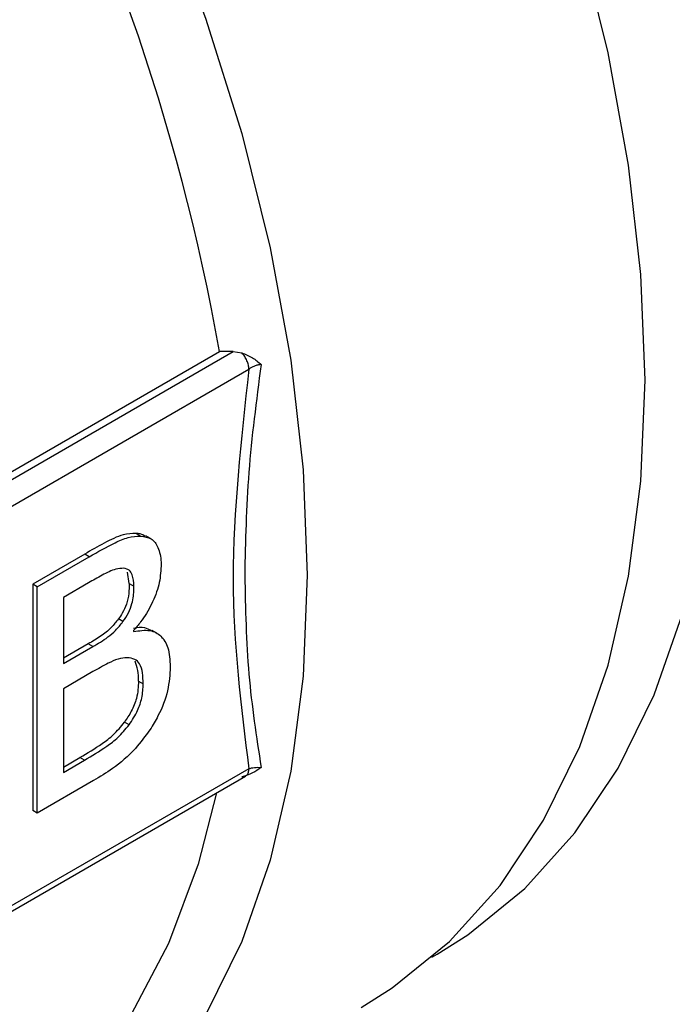
# Model space of a CAD drawing. Units: millimetres. Extents: x 5 to 415, y 5 to 292.
# Drawn here: x 376 to 378, y 205 to 207 of the extents above; entities that cross this region are included whole.
import ezdxf

# ---------------------------------------------------------------- set-up
doc = ezdxf.new("R2010")
doc.units = ezdxf.units.MM

msp = doc.modelspace()

# ---------------------------------------------------------------- linework, layer by layer
at = {"color": 7, "linetype": 'Continuous', "lineweight": 25}
for p, q in [((374.18641, 204.81123), (376.63409, 206.22425)), ((374.20262, 204.80188), (376.66619, 206.22407)), ((376.66619, 206.22407), (376.63409, 206.22425)), ((376.66619, 206.22407), (376.68649, 206.2213)), ((374.25701, 204.77047), (376.70323, 206.18265)), ((376.4374, 205.79525), (376.44828, 205.78897)), ((376.47109, 205.7833), (376.46021, 205.78958)), ((376.31601, 205.7468), (376.19349, 205.67608)), ((376.20437, 205.6698), (376.32689, 205.74052)), ((376.32689, 205.74052), (376.31601, 205.7468)), ((376.42129, 205.67735), (376.41717, 205.70409)), ((376.19349, 205.67608), (376.19349, 205.14218)), ((376.20437, 205.6698), (376.19349, 205.67608)), ((376.20437, 205.1359), (376.20437, 205.6698)), ((376.32464, 205.67865), (376.26582, 205.6447)), ((376.42129, 205.67735), (376.43217, 205.67107)), ((376.26582, 205.6447), (376.26582, 205.48851)), ((376.40632, 205.58736), (376.39544, 205.59364)), ((376.43142, 205.56637), (376.43142, 205.56378)), ((376.48585, 205.56032), (376.47497, 205.5666)), ((376.32463, 205.53502), (376.26582, 205.50107)), ((376.33551, 205.52874), (376.32463, 205.53502)), ((376.26582, 205.48851), (376.33551, 205.52874)), ((376.33551, 205.46947), (376.26582, 205.42924)), ((376.44302, 205.44718), (376.4539, 205.4409)), ((376.26582, 205.42924), (376.26582, 205.23195)), ((376.42056, 205.34377), (376.40968, 205.35005)), ((376.26582, 205.24451), (376.30477, 205.26699)), ((376.26582, 205.23195), (376.31565, 205.26071)), ((376.31565, 205.26071), (376.30477, 205.26699)), ((374.26574, 203.82034), (376.6956, 205.22306)), ((376.33701, 205.21247), (376.20437, 205.1359)), ((376.20437, 205.1359), (376.19349, 205.14218)), ((377.13467, 204.79579), (377.14693, 204.80287))]:
    msp.add_line(p, q, dxfattribs=at)
at = {"color": 8, "linetype": 'Continuous', "lineweight": 25}
msp.add_line((376.70323, 205.24048), (374.26268, 203.83158), dxfattribs=at)
at = {"color": 7, "linetype": 'Continuous', "lineweight": 25, "flags": 128}
for points in [[(375.17255, 209.19991), (375.18135, 209.19196), (375.38143, 208.99902), (375.57446, 208.78916), (375.75881, 208.56417), (375.93289, 208.32597), (376.09523, 208.07659), (376.24444, 207.81815), (376.37924, 207.55287), (376.49849, 207.283), (376.60117, 207.01085), (376.6864, 206.73874), (376.75346, 206.46899), (376.80177, 206.2039), (376.83092, 205.94574), (376.84067, 205.69671)], [(376.96828, 204.67753), (377.04129, 204.72367), (377.1761, 204.83331), (377.29535, 204.9655), (377.39803, 205.1191), (377.48326, 205.2928), (377.55032, 205.48513), (377.59863, 205.69443), (377.62778, 205.91894), (377.63753, 206.15672), (377.62778, 206.40575), (377.59863, 206.66392), (377.55032, 206.929), (377.48326, 207.19875)], [(376.84067, 205.69671), (376.83092, 205.45892), (376.80177, 205.23442), (376.75346, 205.02511), (376.6864, 204.83279), (376.60117, 204.65908), (376.49849, 204.50548), (376.37924, 204.3733), (376.24444, 204.26366), (376.09523, 204.17749), (375.93289, 204.11554), (375.75881, 204.07833), (375.68584, 204.07043)], [(377.14693, 204.80287), (377.21951, 204.84874), (377.35351, 204.95773), (377.47205, 205.08912), (377.57412, 205.24181), (377.65885, 205.41448), (377.7255, 205.60566)], [(376.62679, 205.18334), (376.58332, 205.01523), (376.51368, 204.82867), (376.42581, 204.66124), (376.32047, 204.51445), (376.19863, 204.38962), (376.06136, 204.28785), (376.03215, 204.27034)]]:
    msp.add_lwpolyline(points, dxfattribs=at)
at = {"color": 7, "linetype": 'Continuous', "lineweight": 25}
msp.add_arc((371.62882, 205.33166), 5.08423, 10.11123, 46.93951, dxfattribs=at)
msp.add_open_spline([(376.70323, 206.18265), (376.703, 206.18586), (376.70255, 206.19228), (376.69895, 206.20276), (376.69362, 206.21291), (376.68887, 206.2185), (376.68649, 206.2213)], degree=3, dxfattribs=at)
for points, knots in [([(376.68649, 206.2213), (376.69518, 206.21783), (376.7122, 206.21102), (376.72551, 206.19944), (376.73203, 206.19376)], [0, 0, 0, 0, 0.5101464, 1, 1, 1, 1]), ([(376.70323, 206.18265), (376.68474, 206.01492), (376.64775, 205.67952), (376.68474, 205.38682), (376.70323, 205.24048)], [0, 0, 0, 0, 0.50005524, 1, 1, 1, 1]), ([(376.73203, 206.19376), (376.72077, 206.10828), (376.69837, 205.93821), (376.69507, 205.77692), (376.69342, 205.69671)], [0, 0, 0, 0, 0.5026773, 1, 1, 1, 1]), ([(376.73203, 206.19376), (376.72938, 206.19337), (376.72405, 206.19258), (376.71642, 206.19009), (376.70925, 206.18685), (376.70524, 206.18405), (376.70323, 206.18265)], [0, 0, 0, 0, 0.24692274, 0.49713243, 0.74885678, 1, 1, 1, 1]), ([(376.4374, 205.79525), (376.42744, 205.79485), (376.40371, 205.79391), (376.36171, 205.77256), (376.33134, 205.75544), (376.31601, 205.7468)], [0, 0, 0, 0, 0.2636444, 0.6282016, 1, 1, 1, 1]), ([(376.32689, 205.74052), (376.3471, 205.75204), (376.37762, 205.76944), (376.41917, 205.78798), (376.43843, 205.78864), (376.44828, 205.78897)], [0, 0, 0, 0, 0.4891026, 0.7388285, 1, 1, 1, 1]), ([(376.4595, 205.78827), (376.45557, 205.79071), (376.44902, 205.79478), (376.44072, 205.79512), (376.4374, 205.79525)], [0, 0, 0, 0, 0.6001291, 1, 1, 1, 1]), ([(376.44828, 205.78897), (376.45689, 205.78779), (376.47418, 205.78541), (376.49118, 205.76295), (376.49594, 205.73757), (376.49619, 205.72119), (376.49624, 205.71801)], [0, 0, 0, 0, 0.2907352, 0.5839613, 0.9191921, 1, 1, 1, 1]), ([(376.49624, 205.71801), (376.49522, 205.7037), (376.49318, 205.67504), (376.47495, 205.62835), (376.45284, 205.59185), (376.437, 205.573), (376.43142, 205.56637)], [0, 0, 0, 0, 0.2841118, 0.5690362, 0.8483817, 1, 1, 1, 1]), ([(376.40857, 205.71326), (376.40224, 205.71293), (376.38609, 205.71208), (376.35707, 205.69687), (376.33552, 205.68476), (376.32464, 205.67865)], [0, 0, 0, 0, 0.2420308, 0.617522, 1, 1, 1, 1]), ([(376.43217, 205.67107), (376.43153, 205.68061), (376.43053, 205.69563), (376.42145, 205.71017), (376.41298, 205.7122), (376.40857, 205.71326)], [0, 0, 0, 0, 0.4539542, 0.7153786, 1, 1, 1, 1]), ([(376.69342, 205.69671), (376.69514, 205.61799), (376.69859, 205.46051), (376.72088, 205.31584), (376.73203, 205.24347)], [0, 0, 0, 0, 0.499822, 1, 1, 1, 1]), ([(376.42129, 205.67735), (376.42106, 205.66959), (376.42059, 205.65403), (376.41578, 205.63001), (376.40638, 205.60893), (376.39866, 205.59814), (376.39544, 205.59364)], [0, 0, 0, 0, 0.2912934, 0.5841443, 0.8262179, 1, 1, 1, 1]), ([(376.40632, 205.58736), (376.41095, 205.59403), (376.42023, 205.6074), (376.42981, 205.63485), (376.43201, 205.65577), (376.43215, 205.66876), (376.43217, 205.67107)], [0, 0, 0, 0, 0.2523351, 0.5058767, 0.9120042, 1, 1, 1, 1]), ([(376.39544, 205.59364), (376.39004, 205.58684), (376.37719, 205.57066), (376.35257, 205.55135), (376.33431, 205.54067), (376.32463, 205.53502)], [0, 0, 0, 0, 0.2542422, 0.6048187, 1, 1, 1, 1]), ([(376.33551, 205.52874), (376.34735, 205.53559), (376.36539, 205.54603), (376.38962, 205.56639), (376.40065, 205.58024), (376.40632, 205.58736)], [0, 0, 0, 0, 0.4814854, 0.7337205, 1, 1, 1, 1]), ([(376.47402, 205.56485), (376.46878, 205.56814), (376.45676, 205.57571), (376.4403, 205.57298), (376.43101, 205.57145)], [0, 0, 0, 0, 0.435306, 1, 1, 1, 1]), ([(376.43142, 205.56378), (376.44472, 205.56599), (376.46933, 205.57009), (376.49718, 205.55523), (376.51516, 205.52597), (376.51698, 205.49677), (376.51797, 205.48091)], [0, 0, 0, 0, 0.26938, 0.4984843, 0.7277365, 1, 1, 1, 1]), ([(376.41643, 205.50234), (376.40928, 205.50171), (376.39499, 205.50044), (376.36733, 205.48741), (376.34757, 205.47627), (376.33551, 205.46947)], [0, 0, 0, 0, 0.2807315, 0.5605688, 1, 1, 1, 1]), ([(376.4539, 205.4409), (376.45361, 205.44954), (376.45304, 205.46686), (376.4475, 205.48831), (376.43419, 205.50036), (376.42259, 205.50165), (376.41643, 205.50234)], [0, 0, 0, 0, 0.265643, 0.5328221, 0.7520764, 1, 1, 1, 1]), ([(376.44302, 205.44718), (376.44287, 205.45596), (376.44255, 205.47358), (376.43732, 205.4873), (376.43469, 205.49418)], [0, 0, 0, 0, 0.4985585, 1, 1, 1, 1]), ([(376.51797, 205.48091), (376.5168, 205.46247), (376.51444, 205.42547), (376.49449, 205.37241), (376.47655, 205.34317), (376.47001, 205.33252)], [0, 0, 0, 0, 0.387066, 0.7766086, 1, 1, 1, 1]), ([(376.44302, 205.44718), (376.4424, 205.43383), (376.44134, 205.41113), (376.42717, 205.37633), (376.41538, 205.35862), (376.40968, 205.35005)], [0, 0, 0, 0, 0.4242409, 0.7212688, 1, 1, 1, 1]), ([(376.42056, 205.34377), (376.42791, 205.355), (376.44106, 205.37509), (376.45269, 205.40994), (376.45347, 205.42984), (376.4539, 205.4409)], [0, 0, 0, 0, 0.36012947, 0.64444881, 1, 1, 1, 1]), ([(376.30477, 205.26699), (376.32224, 205.27736), (376.34872, 205.29307), (376.38485, 205.32002), (376.40125, 205.33987), (376.40968, 205.35005)], [0, 0, 0, 0, 0.4854308, 0.7358458, 1, 1, 1, 1]), ([(376.31565, 205.26071), (376.33312, 205.27108), (376.3596, 205.28679), (376.39573, 205.31374), (376.41213, 205.33359), (376.42056, 205.34377)], [0, 0, 0, 0, 0.4854308, 0.7358458, 1, 1, 1, 1]), ([(376.47001, 205.33252), (376.45886, 205.31733), (376.43229, 205.28112), (376.3854, 205.24166), (376.35194, 205.22148), (376.33701, 205.21247)], [0, 0, 0, 0, 0.2857402, 0.681094, 1, 1, 1, 1]), ([(376.73203, 205.24347), (376.72553, 205.23884), (376.71222, 205.22935), (376.6952, 205.22393), (376.68649, 205.22116)], [0, 0, 0, 0, 0.4886831, 1, 1, 1, 1]), ([(376.70323, 205.24048), (376.70524, 205.24114), (376.70925, 205.24246), (376.71642, 205.24354), (376.72405, 205.24401), (376.72938, 205.24365), (376.73203, 205.24347)], [0, 0, 0, 0, 0.2511432, 0.5028676, 0.7530773, 1, 1, 1, 1]), ([(376.68649, 205.22116), (376.68896, 205.22105), (376.69222, 205.22092), (376.69451, 205.22274), (376.69507, 205.22319)], [0, 0, 0, 0, 0.7530466, 1, 1, 1, 1])]:
    msp.add_open_spline(points, degree=3, knots=knots, dxfattribs=at)
at = {"color": 8, "linetype": 'Continuous', "lineweight": 25}
msp.add_open_spline([(376.69507, 205.22319), (376.69634, 205.22392), (376.69948, 205.22575), (376.70251, 205.23171), (376.70299, 205.23756), (376.70323, 205.24048)], degree=3, knots=[0, 0, 0, 0, 0.2515141, 0.625757, 1, 1, 1, 1], dxfattribs=at)

doc.saveas('drawing.dxf')
